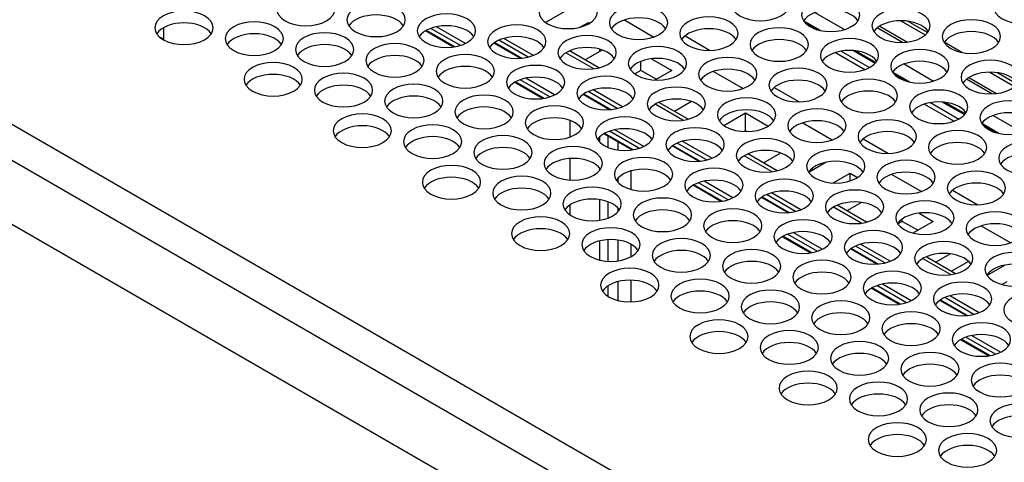
# Model space of a CAD drawing. Extents: x -1 to 418, y 0 to 295.
# Drawn here: x 109 to 132, y 200 to 210 of the extents above; entities that cross this region are included whole.
import ezdxf

# ---------------------------------------------------------------- set-up
doc = ezdxf.new("R2010")
doc.units = 0
doc.header["$MEASUREMENT"] = 0
doc.layers.get('0').update_dxf_attribs({"linetype": 'CONTINUOUS'})

msp = doc.modelspace()

# ---------------------------------------------------------------- linework, layer by layer
at = {"color": 1, "linetype": 'Continuous'}
for p, q in [((167.596, 173.591), (73.562, 227.881)), ((73.209, 227.269), (167.242, 172.978)), ((122.011, 209.87), (121.519, 209.586)), ((123.324, 209.643), (124.001, 209.252)), ((127.81, 209.401), (127.423, 209.624)), ((127.686, 209.813), (128.362, 209.422)), ((129.649, 209.625), (130.212, 209.3)), ((112.771, 209.464), (112.771, 209.197)), ((119.441, 209.027), (118.79, 209.403)), ((119.573, 209.06), (118.896, 209.45)), ((119.684, 209.104), (119.023, 209.486)), ((122.307, 209.475), (122.501, 209.587)), ((122.501, 209.551), (122.501, 209.587)), ((122.501, 209.587), (122.532, 209.569)), ((127.454, 209.584), (127.739, 209.419)), ((129.69, 209.127), (129.111, 209.462)), ((129.169, 209.503), (129.803, 209.136)), ((130.262, 209.352), (129.808, 209.614)), ((112.771, 209.197), (112.702, 209.237)), ((119.41, 209.023), (118.771, 209.392)), ((121.12, 208.793), (120.451, 209.179)), ((121.241, 208.832), (120.567, 209.221)), ((124.711, 209.278), (125.287, 208.945)), ((120.94, 208.765), (120.336, 209.114)), ((120.354, 209.126), (120.974, 208.768)), ((122.094, 208.944), (122.072, 208.932)), ((122.818, 208.954), (122.426, 208.728)), ((122.765, 208.923), (122.765, 208.971)), ((131.047, 208.899), (130.645, 209.131)), ((122.623, 208.524), (121.986, 208.891)), ((122.74, 208.546), (122.069, 208.934)), ((122.082, 208.926), (122.082, 208.937)), ((123.945, 208.754), (124.406, 208.488)), ((128.154, 208.896), (128.831, 208.505)), ((128.286, 208.928), (128.937, 208.553)), ((128.568, 208.941), (129.067, 208.652)), ((129.08, 208.667), (128.615, 208.936)), ((123.699, 208.488), (123.699, 208.693)), ((129.727, 208.634), (130.403, 208.244)), ((121.614, 207.881), (120.938, 208.272)), ((121.726, 207.926), (121.064, 208.308)), ((123.699, 208.488), (123.56, 208.408)), ((124.052, 208.284), (123.699, 208.488)), ((124.406, 208.488), (124.021, 208.266)), ((125.365, 208.464), (126.042, 208.074)), ((129.851, 208.223), (129.464, 208.446)), ((129.495, 208.405), (129.78, 208.241)), ((131.731, 207.949), (131.152, 208.283)), ((131.21, 208.324), (131.844, 207.958)), ((131.69, 208.446), (132.253, 208.121)), ((132.304, 208.174), (131.849, 208.436)), ((121.451, 207.844), (120.812, 208.213)), ((121.482, 207.849), (120.831, 208.224)), ((123.282, 207.653), (122.608, 208.042)), ((126.752, 208.099), (127.328, 207.767)), ((122.981, 207.587), (122.378, 207.935)), ((122.395, 207.948), (123.015, 207.59)), ((123.161, 207.614), (122.492, 208.001)), ((124.664, 207.345), (124.027, 207.713)), ((124.781, 207.368), (124.11, 207.755)), ((124.114, 207.753), (124.135, 207.766)), ((124.859, 207.775), (124.467, 207.549)), ((130.195, 207.717), (130.872, 207.327)), ((130.328, 207.75), (130.978, 207.374)), ((130.609, 207.762), (131.109, 207.474)), ((131.122, 207.489), (130.657, 207.757)), ((125.601, 207.229), (126.093, 207.513)), ((126.093, 207.105), (126.093, 207.513)), ((126.093, 207.513), (126.615, 207.212)), ((131.768, 207.456), (132.444, 207.065)), ((122.082, 206.964), (122.082, 207.34)), ((127.407, 207.286), (128.083, 206.895)), ((131.892, 207.044), (131.505, 207.268)), ((131.537, 207.227), (131.822, 207.062)), ((122.765, 206.837), (122.765, 206.97)), ((123.492, 206.666), (122.853, 207.035)), ((123.523, 206.67), (122.873, 207.046)), ((122.942, 206.983), (122.942, 206.727)), ((123.656, 206.703), (122.979, 207.094)), ((123.767, 206.747), (123.106, 207.129)), ((126.093, 207.105), (126.062, 207.087)), ((126.127, 207.086), (126.093, 207.105)), ((128.793, 206.921), (129.37, 206.588)), ((123.178, 206.665), (123.178, 206.847)), ((125.022, 206.408), (124.419, 206.757)), ((124.436, 206.769), (125.056, 206.411)), ((125.202, 206.436), (124.533, 206.822)), ((125.323, 206.475), (124.649, 206.864)), ((122.082, 205.976), (122.082, 206.469)), ((123.472, 206.677), (123.472, 206.663)), ((126.705, 206.167), (126.069, 206.534)), ((126.822, 206.189), (126.151, 206.577)), ((126.508, 206.371), (126.901, 206.597)), ((122.765, 206.206), (122.765, 206.24)), ((127.946, 206.384), (127.542, 206.151)), ((123.178, 205.926), (123.178, 206.021)), ((123.472, 206.184), (123.472, 205.764)), ((127.644, 206.21), (127.605, 206.232)), ((128.103, 205.909), (128.488, 206.131)), ((128.488, 205.957), (128.488, 206.131)), ((128.488, 206.131), (128.656, 206.034)), ((129.448, 206.107), (130.125, 205.717)), ((125.533, 205.487), (124.894, 205.856)), ((125.564, 205.492), (124.914, 205.867)), ((125.697, 205.524), (125.02, 205.915)), ((125.808, 205.569), (125.147, 205.951)), ((127.064, 205.23), (126.46, 205.578)), ((126.478, 205.591), (127.098, 205.233)), ((127.243, 205.257), (126.574, 205.644)), ((127.365, 205.296), (126.69, 205.685)), ((130.835, 205.742), (131.411, 205.41)), ((122.082, 205.177), (122.082, 205.41)), ((122.765, 205.059), (122.765, 205.528)), ((122.942, 205.482), (122.942, 205.104)), ((128.747, 204.988), (128.11, 205.356)), ((128.863, 205.011), (128.192, 205.398)), ((128.749, 205.465), (128.413, 205.271)), ((123.178, 205.253), (123.178, 205.333)), ((130.068, 205.219), (130.392, 205.031)), ((129.685, 205.031), (129.583, 204.972)), ((129.685, 205.031), (129.685, 205.084)), ((130.039, 204.827), (129.685, 205.031)), ((130.392, 205.031), (129.928, 204.763)), ((131.489, 204.929), (132.166, 204.538)), ((127.575, 204.309), (126.935, 204.678)), ((127.605, 204.314), (126.955, 204.689)), ((127.738, 204.346), (127.061, 204.737)), ((127.849, 204.39), (127.188, 204.772)), ((122.765, 204.143), (122.765, 204.584)), ((122.942, 204.61), (122.942, 204.117)), ((123.178, 204.126), (123.178, 204.601)), ((123.472, 204.509), (123.472, 204.219)), ((129.284, 204.079), (128.615, 204.465)), ((129.406, 204.118), (128.732, 204.507)), ((129.105, 204.051), (128.501, 204.4)), ((128.519, 204.412), (129.139, 204.054)), ((130.905, 203.832), (130.234, 204.22)), ((130.79, 204.286), (130.454, 204.093)), ((130.788, 203.81), (130.151, 204.177)), ((131.2, 204.115), (130.808, 203.888)), ((131.624, 203.794), (132.029, 204.027)), ((122.942, 203.549), (122.942, 203.32)), ((123.178, 203.219), (123.178, 203.65)), ((123.472, 203.683), (123.472, 203.186)), ((129.779, 203.167), (129.102, 203.558)), ((129.89, 203.212), (129.229, 203.594)), ((132.08, 203.649), (131.969, 203.585)), ((129.616, 203.13), (128.976, 203.499)), ((129.646, 203.135), (128.996, 203.511)), ((131.447, 202.939), (130.773, 203.328)), ((131.146, 202.873), (130.542, 203.221)), ((130.56, 203.234), (131.18, 202.876)), ((131.326, 202.9), (130.657, 203.287)), ((131.931, 202.034), (131.27, 202.415)), ((131.657, 201.952), (131.018, 202.321)), ((131.688, 201.957), (131.037, 202.332)), ((131.82, 201.989), (131.143, 202.38))]:
    msp.add_line(p, q, dxfattribs=at)
at = {"color": 7, "linetype": 'Continuous'}
msp.add_line((167.242, 171.509), (73.209, 225.799), dxfattribs=at)
at = {"color": 1, "linetype": 'Continuous'}
for centre, major_axis, start_param, end_param in [((116.03, 209.894), (0.667, 0), 0.785398, 7.068583), ((126.436, 210.01), (0.667, 0), 0.785398, 7.068583), ((132.444, 209.943), (0.667, 0), 0.785398, 7.068583), ((122.038, 209.828), (0.667, 0), 0.785398, 7.068583), ((128.046, 209.761), (0.667, 0), 0.785398, 7.068583), ((113.242, 209.463), (0.667, 0), 0.785398, 7.068583), ((117.64, 209.645), (0.667, 0), 0.785398, 7.068583), ((123.648, 209.579), (0.667, 0), 0.785398, 7.068583), ((128.046, 209.489), (0.667, 0), 0.361367, 2.780226), ((129.656, 209.512), (0.667, 0), 0.785398, 7.068583), ((114.851, 209.214), (0.667, 0), 0.785398, 7.068583), ((117.64, 209.373), (0.667, 0), 0.361367, 2.780226), ((119.25, 209.396), (0.667, 0), 0.785398, 7.068583), ((123.648, 209.306), (0.667, 0), 0.361367, 2.780226), ((125.258, 209.33), (0.667, 0), 0.785398, 7.068583), ((129.656, 209.24), (0.667, 0), 0.361367, 2.780226), ((131.266, 209.263), (0.667, 0), 0.785398, 7.068583), ((113.242, 209.191), (0.667, 0), 0.361367, 2.780226), ((119.25, 209.124), (0.667, 0), 0.361367, 2.780226), ((120.859, 209.147), (0.667, 0), 0.785398, 7.068583), ((125.258, 209.057), (0.667, 0), 0.361367, 2.780226), ((126.868, 209.08), (0.667, 0), 0.785398, 7.068583), ((112.654, 209.129), (0.083, 0.144), 5.44897, 5.497787), ((114.851, 208.942), (0.667, 0), 0.361367, 2.780226), ((116.461, 208.965), (0.667, 0), 0.785398, 7.068583), ((120.859, 208.875), (0.667, 0), 0.361367, 2.780226), ((122.469, 208.898), (0.667, 0), 0.785398, 7.068583), ((126.868, 208.808), (0.667, 0), 0.361367, 2.780226), ((128.477, 208.831), (0.667, 0), 0.785398, 7.068583), ((131.266, 208.991), (0.667, 0), 0.361367, 2.780226), ((116.461, 208.693), (0.667, 0), 0.361367, 2.780226), ((118.071, 208.716), (0.667, 0), 0.785398, 7.068583), ((122.469, 208.626), (0.667, 0), 0.361367, 2.780226), ((124.079, 208.649), (0.667, 0), 0.785398, 7.068583), ((128.477, 208.559), (0.667, 0), 0.361367, 2.780226), ((130.087, 208.582), (0.667, 0), 0.785398, 7.068583), ((118.071, 208.444), (0.667, 0), 0.361367, 2.780226), ((119.681, 208.467), (0.667, 0), 0.785398, 7.068583), ((124.079, 208.377), (0.667, 0), 0.361367, 2.780226), ((125.689, 208.4), (0.667, 0), 0.785398, 7.068583), ((131.697, 208.333), (0.667, 0), 0.785398, 7.068583), ((115.283, 208.284), (0.667, 0), 0.785398, 7.068583), ((119.681, 208.195), (0.667, 0), 0.361367, 2.780226), ((121.291, 208.218), (0.667, 0), 0.785398, 7.068583), ((125.689, 208.128), (0.667, 0), 0.361367, 2.780226), ((127.299, 208.151), (0.667, 0), 0.785398, 7.068583), ((130.087, 208.31), (0.667, 0), 0.361367, 2.780226), ((115.283, 208.012), (0.667, 0), 0.361367, 2.780226), ((116.893, 208.035), (0.667, 0), 0.785398, 7.068583), ((121.291, 207.946), (0.667, 0), 0.361367, 2.780226), ((122.901, 207.969), (0.667, 0), 0.785398, 7.068583), ((128.909, 207.902), (0.667, 0), 0.785398, 7.068583), ((131.697, 208.061), (0.667, 0), 0.361367, 2.780226), ((116.893, 207.763), (0.667, 0), 0.361367, 2.780226), ((118.502, 207.786), (0.667, 0), 0.785398, 7.068583), ((122.901, 207.697), (0.667, 0), 0.361367, 2.780226), ((124.511, 207.72), (0.667, 0), 0.785398, 7.068583), ((127.299, 207.879), (0.667, 0), 0.361367, 2.780226), ((130.519, 207.653), (0.667, 0), 0.785398, 7.068583), ((118.502, 207.514), (0.667, 0), 0.361367, 2.780226), ((120.112, 207.537), (0.667, 0), 0.785398, 7.068583), ((124.511, 207.447), (0.667, 0), 0.361367, 2.780226), ((126.12, 207.471), (0.667, 0), 0.785398, 7.068583), ((128.909, 207.63), (0.667, 0), 0.361367, 2.780226), ((132.128, 207.404), (0.667, 0), 0.785398, 7.068583), ((120.112, 207.265), (0.667, 0), 0.361367, 2.780226), ((121.722, 207.288), (0.667, 0), 0.785398, 7.068583), ((127.73, 207.222), (0.667, 0), 0.785398, 7.068583), ((130.519, 207.381), (0.667, 0), 0.361367, 2.780226), ((117.324, 207.106), (0.667, 0), 0.785398, 7.068583), ((121.722, 207.016), (0.667, 0), 0.361367, 2.780226), ((123.332, 207.039), (0.667, 0), 0.785398, 7.068583), ((126.12, 207.198), (0.667, 0), 0.361367, 2.780226), ((129.34, 206.973), (0.667, 0), 0.785398, 7.068583), ((132.128, 207.132), (0.667, 0), 0.361367, 2.780226), ((117.324, 206.834), (0.667, 0), 0.361367, 2.780226), ((118.934, 206.857), (0.667, 0), 0.785398, 7.068583), ((123.332, 206.767), (0.667, 0), 0.361367, 2.780226), ((124.942, 206.79), (0.667, 0), 0.785398, 7.068583), ((127.73, 206.949), (0.667, 0), 0.361367, 2.780226), ((130.95, 206.724), (0.667, 0), 0.785398, 7.068583), ((118.934, 206.585), (0.667, 0), 0.361367, 2.780226), ((120.544, 206.608), (0.667, 0), 0.785398, 7.068583), ((126.552, 206.541), (0.667, 0), 0.785398, 7.068583), ((129.34, 206.7), (0.667, 0), 0.361367, 2.780226), ((120.544, 206.336), (0.667, 0), 0.361367, 2.780226), ((122.153, 206.359), (0.667, 0), 0.785398, 7.068583), ((124.942, 206.518), (0.667, 0), 0.361367, 2.780226), ((128.162, 206.292), (0.667, 0), 0.785398, 7.068583), ((130.95, 206.451), (0.667, 0), 0.361367, 2.780226), ((132.56, 206.475), (0.667, 0), 0.785398, 7.068583), ((122.153, 206.087), (0.667, 0), 0.361367, 2.780226), ((123.763, 206.11), (0.667, 0), 0.785398, 7.068583), ((126.552, 206.269), (0.667, 0), 0.361367, 2.780226), ((129.771, 206.043), (0.667, 0), 0.785398, 7.068583), ((132.56, 206.202), (0.667, 0), 0.361367, 2.780226), ((119.365, 205.927), (0.667, 0), 0.785398, 7.068583), ((125.373, 205.861), (0.667, 0), 0.785398, 7.068583), ((128.162, 206.02), (0.667, 0), 0.361367, 2.780226), ((119.365, 205.655), (0.667, 0), 0.361367, 2.780226), ((120.975, 205.678), (0.667, 0), 0.785398, 7.068583), ((123.763, 205.838), (0.667, 0), 0.361367, 2.780226), ((126.983, 205.612), (0.667, 0), 0.785398, 7.068583), ((129.771, 205.771), (0.667, 0), 0.361367, 2.780226), ((131.381, 205.794), (0.667, 0), 0.785398, 7.068583), ((120.975, 205.406), (0.667, 0), 0.361367, 2.780226), ((122.585, 205.429), (0.667, 0), 0.785398, 7.068583), ((125.373, 205.589), (0.667, 0), 0.361367, 2.780226), ((131.381, 205.522), (0.667, 0), 0.361367, 2.780226), ((124.195, 205.18), (0.667, 0), 0.785398, 7.068583), ((126.983, 205.34), (0.667, 0), 0.361367, 2.780226), ((128.593, 205.363), (0.667, 0), 0.785398, 7.068583), ((122.585, 205.157), (0.667, 0), 0.361367, 2.780226), ((125.805, 204.931), (0.667, 0), 0.785398, 7.068583), ((128.593, 205.091), (0.667, 0), 0.361367, 2.780226), ((130.203, 205.114), (0.667, 0), 0.785398, 7.068583), ((121.406, 204.749), (0.667, 0), 0.785398, 7.068583), ((124.195, 204.908), (0.667, 0), 0.361367, 2.780226), ((130.203, 204.842), (0.667, 0), 0.361367, 2.780226), ((131.813, 204.865), (0.667, 0), 0.785398, 7.068583), ((123.016, 204.5), (0.667, 0), 0.785398, 7.068583), ((125.805, 204.659), (0.667, 0), 0.361367, 2.780226), ((127.414, 204.682), (0.667, 0), 0.785398, 7.068583), ((131.813, 204.592), (0.667, 0), 0.361367, 2.780226), ((121.406, 204.477), (0.667, 0), 0.361367, 2.780226), ((124.626, 204.251), (0.667, 0), 0.785398, 7.068583), ((127.414, 204.41), (0.667, 0), 0.361367, 2.780226), ((129.024, 204.433), (0.667, 0), 0.785398, 7.068583), ((123.016, 204.228), (0.667, 0), 0.361367, 2.780226), ((129.024, 204.161), (0.667, 0), 0.361367, 2.780226), ((130.634, 204.184), (0.667, 0), 0.785398, 7.068583), ((124.626, 203.979), (0.667, 0), 0.361367, 2.780226), ((126.236, 204.002), (0.667, 0), 0.785398, 7.068583), ((130.634, 203.912), (0.667, 0), 0.361367, 2.780226), ((132.244, 203.935), (0.667, 0), 0.785398, 7.068583), ((123.447, 203.57), (0.667, 0), 0.785398, 7.068583), ((126.236, 203.73), (0.667, 0), 0.361367, 2.780226), ((127.846, 203.753), (0.667, 0), 0.785398, 7.068583), ((132.244, 203.663), (0.667, 0), 0.361367, 2.780226), ((127.846, 203.481), (0.667, 0), 0.361367, 2.780226), ((129.456, 203.504), (0.667, 0), 0.785398, 7.068583), ((123.447, 203.298), (0.667, 0), 0.361367, 2.780226), ((125.057, 203.321), (0.667, 0), 0.785398, 7.068583), ((129.456, 203.232), (0.667, 0), 0.361367, 2.780226), ((131.065, 203.255), (0.667, 0), 0.785398, 7.068583), ((125.057, 203.049), (0.667, 0), 0.361367, 2.780226), ((126.667, 203.072), (0.667, 0), 0.785398, 7.068583), ((131.065, 202.983), (0.667, 0), 0.361367, 2.780226), ((132.675, 203.006), (0.667, 0), 0.785398, 7.068583), ((126.667, 202.8), (0.667, 0), 0.361367, 2.780226), ((128.277, 202.823), (0.667, 0), 0.785398, 7.068583), ((128.277, 202.551), (0.667, 0), 0.361367, 2.780226), ((129.887, 202.574), (0.667, 0), 0.785398, 7.068583), ((125.489, 202.392), (0.667, 0), 0.785398, 7.068583), ((129.887, 202.302), (0.667, 0), 0.361367, 2.780226), ((131.497, 202.325), (0.667, 0), 0.785398, 7.068583), ((125.489, 202.12), (0.667, 0), 0.361367, 2.780226), ((127.099, 202.143), (0.667, 0), 0.785398, 7.068583), ((131.497, 202.053), (0.667, 0), 0.361367, 2.780226), ((127.099, 201.871), (0.667, 0), 0.361367, 2.780226), ((128.708, 201.894), (0.667, 0), 0.785398, 7.068583), ((128.708, 201.622), (0.667, 0), 0.361367, 2.780226), ((130.318, 201.645), (0.667, 0), 0.785398, 7.068583), ((130.318, 201.373), (0.667, 0), 0.361367, 2.780226), ((131.928, 201.396), (0.667, 0), 0.785398, 7.068583), ((127.53, 201.214), (0.667, 0), 0.785398, 7.068583), ((131.928, 201.124), (0.667, 0), 0.361367, 2.780226), ((127.53, 200.941), (0.667, 0), 0.361367, 2.780226), ((129.14, 200.965), (0.667, 0), 0.785398, 7.068583), ((129.14, 200.692), (0.667, 0), 0.361367, 2.780226), ((130.75, 200.715), (0.667, 0), 0.785398, 7.068583), ((130.75, 200.443), (0.667, 0), 0.361367, 2.780226), ((132.359, 200.466), (0.667, 0), 0.785398, 7.068583), ((129.571, 200.035), (0.667, 0), 0.785398, 7.068583), ((132.359, 200.194), (0.667, 0), 0.361367, 2.780226), ((131.181, 199.786), (0.667, 0), 0.785398, 7.068583), ((129.571, 199.763), (0.667, 0), 0.361367, 2.780226), ((131.181, 199.514), (0.667, 0), 0.361367, 2.780226)]:
    msp.add_ellipse(centre, major_axis=major_axis, ratio=0.57735, start_param=start_param, end_param=end_param, dxfattribs=at)

doc.saveas('drawing.dxf')
